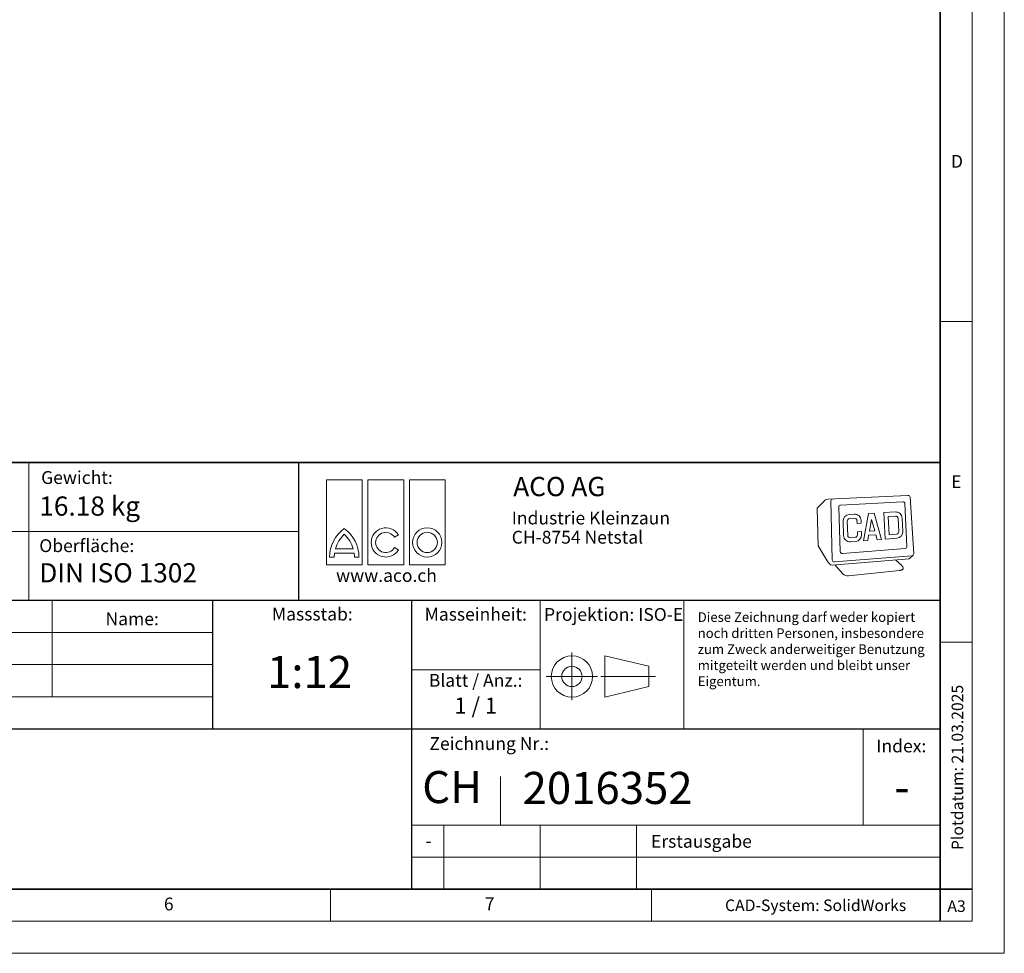
# Model space of a CAD drawing. Units: millimetres. Extents: x 0 to 420, y 0 to 297.
# Drawn here: x 267 to 420, y 0 to 146 of the extents above; entities that cross this region are included whole.
import ezdxf

# ---------------------------------------------------------------- set-up
doc = ezdxf.new("R2010")
doc.units = ezdxf.units.MM
doc.header["$PDSIZE"] = -1
doc.linetypes.add('CENTERX2', pattern=[20.32, 12.7, -2.54, 2.54, -2.54])
doc.styles.add('SLDTEXTSTYLE0', font='TXT', dxfattribs={"width": 0.605})
doc.styles.add('SLDTEXTSTYLE1', font='TXT', dxfattribs={"width": 0.563})

# ---------------------------------------------------------------- blocks, each defined once
blk = doc.blocks.new('SW_NOTE_0')
at = {"color": 0, "linetype": 'Continuous', "lineweight": 0, "insert": (7.47, 2.58), "char_height": 2, "attachment_point": 2, "style": 'SLDTEXTSTYLE0'}
blk.add_mtext('www.aco.ch', dxfattribs=at)
blk = doc.blocks.new('SW_NOTE_0_1')
at = {"color": 0, "linetype": 'Continuous', "lineweight": 0, "insert": (0, 3.87), "char_height": 3, "attachment_point": 1, "style": 'SLDTEXTSTYLE0'}
blk.add_mtext('ACO AG', dxfattribs=at)
blk = doc.blocks.new('SW_NOTE_0_2')
at = {"color": 0, "linetype": 'Continuous', "lineweight": 0, "char_height": 2, "attachment_point": 1, "style": 'SLDTEXTSTYLE0'}
for s, insert in [('Industrie Kleinzaun', (0, 2.58)), ('CH-8754 Netstal', (0, -0.42))]:
    blk.add_mtext(s, dxfattribs=dict(at, insert=insert))
blk = doc.blocks.new('ACO-Logo')
at = {"color": 7, "linetype": 'Continuous', "lineweight": 18}
for p, q in [((0, 16.17), (0, 2.94)), ((5.59, 16.17), (0, 16.17)), ((5.59, 2.94), (5.59, 16.17)), ((6.46, 16.17), (6.46, 2.94)), ((12.05, 16.17), (6.46, 16.17)), ((12.05, 2.94), (12.05, 16.17)), ((12.93, 2.94), (12.93, 16.17)), ((12.93, 16.17), (18.52, 16.17)), ((18.52, 16.17), (18.52, 2.94)), ((77.51, 12.77), (76.49, 11.76)), ((90.64, 13.74), (78.15, 13.15)), ((78.63, 12.88), (78.84, 3.65)), ((80.13, 12.24), (89.85, 12.76)), ((90.46, 5.79), (90.16, 12.47)), ((91.53, 4.63), (90.96, 13.46)), ((76.49, 11.76), (76.65, 5.87)), ((79.85, 11.93), (80.09, 4.98)), ((81.47, 10.76), (82.27, 10.81)), ((83.7, 6.67), (84.51, 10.93)), ((84.51, 10.93), (85.35, 10.97)), ((85.35, 10.97), (86.49, 6.88)), ((86.88, 11.07), (88.67, 11.16)), ((87.08, 6.93), (86.88, 11.07)), ((80.53, 9.73), (80.61, 7.48)), ((81.17, 9.75), (81.24, 7.5)), ((81.51, 10.13), (82.31, 10.17)), ((82.69, 9.82), (82.71, 9.37)), ((82.71, 9.35), (83.34, 9.39)), ((83.33, 9.84), (83.34, 9.39)), ((84.64, 8.19), (84.97, 9.97)), ((84.97, 9.97), (85.45, 8.24)), ((87.55, 10.46), (88.71, 10.53)), ((87.68, 7.61), (87.55, 10.46)), ((89.19, 8.08), (89.09, 10.18)), ((89.82, 8.11), (89.73, 10.21)), ((82.75, 8.08), (83.39, 8.12)), ((82.75, 8.08), (82.77, 7.58)), ((83.39, 8.12), (83.4, 7.61)), ((84.64, 8.19), (85.45, 8.24)), ((87.68, 7.61), (88.85, 7.7)), ((10.61, 7.22), (11.22, 7.57)), ((81.63, 7.15), (82.43, 7.21)), ((81.68, 6.51), (82.48, 6.58)), ((83.7, 6.67), (84.36, 6.72)), ((84.36, 6.72), (84.51, 7.54)), ((84.51, 7.54), (85.63, 7.61)), ((85.63, 7.61), (85.85, 6.83)), ((85.85, 6.83), (86.49, 6.88)), ((87.08, 6.93), (88.91, 7.07)), ((1.26, 4.73), (4.33, 4.73)), ((4.18, 5.43), (1.41, 5.43)), ((11.23, 5.26), (10.63, 5.62)), ((76.65, 5.87), (78.03, 3.52)), ((80.41, 4.7), (90.18, 5.48)), ((0.51, 4.09), (1.21, 4.09)), ((4.37, 4.09), (5.08, 4.09)), ((78.03, 3.52), (78.36, 3.14)), ((78.36, 3.14), (78.47, 3.02)), ((78.8, 2.89), (90.8, 3.85)), ((79.16, 3.36), (91.26, 4.31)), ((88.68, 3.68), (89.67, 2.79)), ((90.8, 3.85), (91.4, 4.35)), ((0, 2.94), (5.59, 2.94)), ((6.46, 2.94), (12.05, 2.94)), ((18.52, 2.94), (12.93, 2.94)), ((79.26, 2.93), (80.49, 1.53)), ((81.34, 1.2), (89.33, 2.05)), ((89.67, 2.79), (89.75, 2.72)), ((89.75, 2.72), (89.8, 2.67)), ((89.8, 2.67), (89.84, 2.6)), ((89.84, 2.6), (89.87, 2.52)), ((89.87, 2.52), (89.87, 2.31))]:
    blk.add_line(p, q, dxfattribs=at)
for radius in [2.28, 1.58]:
    blk.add_circle((15.72, 6.41), radius, dxfattribs=at)
for centre, radius, start, end in [((78.19, 12.35), 0.8, 92.6996, 148.2554), ((78.93, 12.89), 0.3, 92.6996, 181.273), ((89.86, 12.46), 0.3, 2.5148, 93.0418), ((90.66, 13.44), 0.3, 3.7249, 92.6996), ((80.15, 11.94), 0.3, 93.0418, 181.9349), ((81.53, 9.76), 1, 93.1134, 181.9415), ((82.33, 9.81), 1, 1.9415, 93.1134), ((88.73, 10.16), 1, 2.6542, 93.1134), ((81.53, 9.76), 0.363, 93.1134, 181.9415), ((82.33, 9.81), 0.363, 1.9415, 93.1134), ((88.73, 10.16), 0.363, 2.6542, 93.1134), ((6.13, 4.07), 5.62, 126.4236, 179.7474), ((6.13, 4.07), 4.91, 132.7321, 163.9341), ((-0.54, 4.07), 5.62, 0.2526, 53.5764), ((-0.54, 4.07), 4.91, 16.0659, 47.2679), ((9.26, 6.41), 2.28, 30.7309, 330), ((9.26, 6.41), 1.58, 31.0558, 330), ((88.83, 8.07), 0.363, 274.3987, 2.6542), ((88.83, 8.07), 1, 274.3987, 2.6542), ((81.61, 7.51), 1, 181.9415, 274.3987), ((81.61, 7.51), 0.363, 181.9415, 274.3987), ((82.4, 7.57), 0.363, 274.3987, 1.9415), ((82.4, 7.57), 1, 274.3987, 1.9415), ((6.13, 4.07), 4.91, 172.3058, 179.7113), ((-0.54, 4.07), 4.91, 0.2887, 7.6942), ((80.39, 4.99), 0.3, 181.9349, 274.6063), ((90.16, 5.78), 0.3, 274.6063, 2.5148), ((91.23, 4.61), 0.3, 274.4996, 3.7249), ((79.14, 3.65), 0.3, 181.273, 274.4996), ((78.77, 3.29), 0.4, 221.0091, 274.5606), ((89.05, 4.1), 2.08, 277.7635, 279.1918), ((89.32, 2.43), 0.379, 279.1918, 281.4992), ((89.13, 3.35), 1.32, 281.4992, 285.2551), ((88.05, 7.32), 5.43, 285.2551, 287.1087), ((89.48, 2.66), 0.555, 287.1087, 303.6901), ((89.69, 2.35), 0.188, 303.6901, 332.3803), ((89.77, 2.31), 0.0984, 332.3803, 4.9765), ((81.24, 2.19), 1, 221.4087, 276.0561)]:
    blk.add_arc(centre, radius, start, end, dxfattribs=at)
at = {"color": 7, "linetype": 'Continuous', "lineweight": 0}
for name, p in [('SW_NOTE_0_1', (29.12, 12.75)), ('SW_NOTE_0_2', (28.89, 8.64)), ('SW_NOTE_0', (1.9, -0.32))]:
    blk.add_blockref(name, p, dxfattribs=at)

msp = doc.modelspace()

# ---------------------------------------------------------------- linework, layer by layer
at = {"color": 7, "linetype": 'Continuous', "lineweight": 18}
for p, q in [((420, 0), (420, 297)), ((415, 292), (415, 5)), ((410, 98.5), (415, 98.5)), ((268, 76.5), (268, 55)), ((228, 65.75), (310, 65.75)), ((228, 55), (410, 55)), ((410, 55), (228, 55)), ((271.6, 55), (271.6, 40)), ((347.66108, 35), (347.66108, 55)), ((370.05719, 55.01203), (370.05719, 35)), ((228, 50), (296.6, 50)), ((410, 48.5), (415, 48.5)), ((357.76617, 46.37201), (357.76617, 39.93532)), ((364.60594, 44.73762), (357.76617, 46.37201)), ((296.6, 45), (228, 45)), ((364.60594, 44.73762), (364.60594, 41.56971)), ((347.66108, 44.21344), (327.66108, 44.21344)), ((357.76617, 39.93532), (364.60594, 41.56971)), ((228, 40), (296.6, 40)), ((398, 35), (398, 20)), ((341.48549, 20), (341.48549, 27.56468)), ((327.66108, 20), (410, 20)), ((332.66108, 20), (332.66108, 10)), ((347.66108, 20), (347.66108, 10)), ((362.66108, 20), (362.66108, 10)), ((410, 15), (327.66108, 15)), ((315, 10), (315, 5)), ((365, 10), (365, 5)), ((15, 5), (415, 5)), ((0, 0), (420, 0))]:
    msp.add_line(p, q, dxfattribs=at)
at = {"color": 7, "linetype": 'Continuous', "lineweight": 35}
for p, q in [((410, 5), (410, 287)), ((228, 76.5), (410, 76.5)), ((20, 10), (415, 10))]:
    msp.add_line(p, q, dxfattribs=at)
at = {"color": 7, "linetype": 'Continuous', "lineweight": 25}
for p, q in [((310, 76.5), (310, 55)), ((410, 55), (228, 55)), ((296.6, 55), (296.6, 35)), ((327.66108, 10), (327.66108, 55)), ((228, 35), (410, 35))]:
    msp.add_line(p, q, dxfattribs=at)
at = {"color": 7, "linetype": 'CENTERX2', "lineweight": 18}
for p, q in [((352.61745, 46.90802), (352.61745, 39.46216)), ((348.62405, 43.15366), (356.61086, 43.15366)), ((357.12892, 43.15366), (365.62554, 43.15366))]:
    msp.add_line(p, q, dxfattribs=at)
at = {"color": 7, "linetype": 'Continuous', "lineweight": 18}
for radius in [3.21835, 1.58396]:
    msp.add_circle((352.61745, 43.15366), radius, dxfattribs=at)
msp.add_point((410, 10))

# ---------------------------------------------------------------- block references
at = {"color": 7, "linetype": 'Continuous'}
msp.add_blockref('ACO-Logo', (314.35107, 57.63661), dxfattribs=at)

# ---------------------------------------------------------------- texts
at = {"color": 7, "linetype": 'Continuous', "lineweight": 18}
for s, insert, char_height, attachment_point, style in [('D', (412.6234, 124.45177), 2, 2, 'SLDTEXTSTYLE0'), ('Gewicht:', (269.89795, 75.16108), 2, 1, 'SLDTEXTSTYLE0'), ('E', (412.51607, 74.50963), 2, 2, 'SLDTEXTSTYLE0'), ('16.18 kg', (269.61261, 71.21219), 3, 1, 'SLDTEXTSTYLE0'), ('Oberfläche:', (269.61261, 64.54233), 2, 1, 'SLDTEXTSTYLE0'), ('DIN ISO 1302', (269.61261, 60.81194), 3, 1, 'SLDTEXTSTYLE0'), ('Massstab:', (312.16246, 53.88159), 2, 2, 'SLDTEXTSTYLE0'), ('Masseinheit:', (337.63238, 53.85537), 2, 2, 'SLDTEXTSTYLE0'), ('Projektion: ISO-E', (348.27465, 53.81912), 2, 1, 'SLDTEXTSTYLE0'), ('Name:', (279.93493, 53.13606), 2, 1, 'SLDTEXTSTYLE0'), ('1:12', (311.73019, 46.34903), 5, 2, 'SLDTEXTSTYLE0'), ('Blatt / Anz.:', (337.61145, 43.54521), 2, 2, 'SLDTEXTSTYLE0'), ('1 / 1', (337.63482, 39.86971), 2.5, 2, 'SLDTEXTSTYLE1'), ('Zeichnung Nr.:', (330.40704, 33.69264), 2, 1, 'SLDTEXTSTYLE0'), ('Index:', (403.95529, 33.32487), 2, 2, 'SLDTEXTSTYLE0'), ('CH', (329.28956, 28.41392), 5, 1, 'SLDTEXTSTYLE0'), ('2016352', (344.92684, 28.27728), 5, 1, 'SLDTEXTSTYLE0'), ('-', (404.05419, 28.43947), 5, 2, 'SLDTEXTSTYLE0'), ('Erstausgabe', (364.94686, 18.45942), 2, 1, 'SLDTEXTSTYLE0'), ('-', (330.26075, 18.5245), 2, 2, 'SLDTEXTSTYLE0'), ('6', (289.78865, 8.68847), 2, 2, 'SLDTEXTSTYLE0'), ('7', (339.80035, 8.72051), 2, 2, 'SLDTEXTSTYLE0'), ('CAD-System: SolidWorks', (390.5946, 8.38475), 1.8, 2, 'SLDTEXTSTYLE0'), ('A3', (412.55793, 8.25497), 1.8, 2, 'SLDTEXTSTYLE0')]:
    msp.add_mtext(s, dxfattribs=dict(at, insert=insert, char_height=char_height, attachment_point=attachment_point, style=style))
at = {"color": 7, "linetype": 'Continuous', "lineweight": 0, "insert": (372.22038, 53.15389), "char_height": 1.5, "attachment_point": 1, "style": 'SLDTEXTSTYLE0'}
msp.add_mtext('Diese Zeichnung darf weder kopiert^Jnoch dritten Personen, insbesondere^Jzum Zweck anderweitiger Benutzung^Jmitgeteilt werden und bleibt unser^JEigentum.', dxfattribs=at)
at = {"color": 7, "linetype": 'Continuous', "lineweight": 18, "insert": (411.79527, 41.85298), "char_height": 1.8, "attachment_point": 3, "rotation": 90, "style": 'SLDTEXTSTYLE0'}
msp.add_mtext('Plotdatum: 21.03.2025', dxfattribs=at)

doc.saveas('drawing.dxf')
